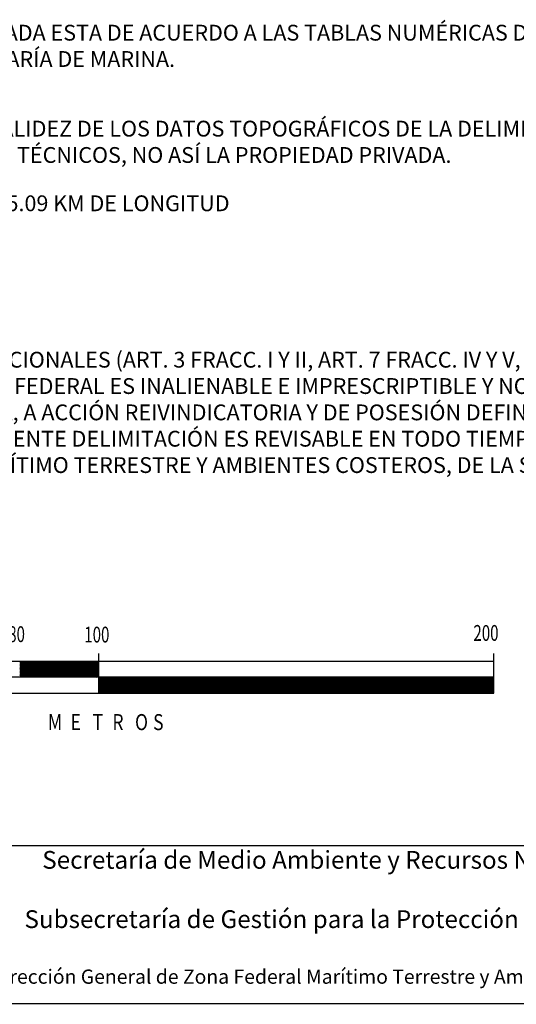
# Model space of a CAD drawing. Extents: x 466903 to 469303, y 2882046 to 2883846.
# Drawn here: x 469011 to 469137, y 2882306 to 2882555 of the extents above; entities that cross this region are included whole.
import ezdxf

# ---------------------------------------------------------------- set-up
doc = ezdxf.new("R2010")
doc.units = 0
doc.header["$LTSCALE"] = 40
doc.linetypes.add('CENTRO1', pattern=[0.44, 0.2, -0.08, 0.08, -0.08])
doc.layers.add('Lomo', color=7, linetype='Continuous')
doc.styles.add('ROMANS', font='romans.shx', dxfattribs={"height": 2})
doc.styles.get("Standard").update_dxf_attribs({"font": 'arial.ttf'})

msp = doc.modelspace()

# ---------------------------------------------------------------- linework, layer by layer
at = {"layer": 'Lomo', "color": 7}
for p, q in [((469031.3, 2882384.42, -13.98), (469031.3, 2882394.42, -13.98)), ((469131.3, 2882384.42, -13.98), (469131.3, 2882394.42, -13.98)), ((469131.3, 2882392.42, -13.98), (468931.3, 2882392.42, -13.98)), ((469011.3, 2882388.42, -13.98), (469015.3, 2882392.42, -13.98)), ((469011.3, 2882388.78, -13.98), (469014.94, 2882392.42, -13.98)), ((469011.3, 2882389.13, -13.98), (469014.59, 2882392.42, -13.98)), ((469011.3, 2882389.48, -13.98), (469014.24, 2882392.42, -13.98)), ((469011.3, 2882389.84, -13.98), (469013.88, 2882392.42, -13.98)), ((469011.3, 2882390.19, -13.98), (469013.53, 2882392.42, -13.98)), ((469011.3, 2882390.54, -13.98), (469013.18, 2882392.42, -13.98)), ((469011.3, 2882390.9, -13.98), (469012.82, 2882392.42, -13.98)), ((469011.3, 2882391.25, -13.98), (469012.47, 2882392.42, -13.98)), ((469011.3, 2882391.61, -13.98), (469012.12, 2882392.42, -13.98)), ((469011.3, 2882391.96, -13.98), (469011.76, 2882392.42, -13.98)), ((469011.3, 2882392.31, -13.98), (469011.41, 2882392.42, -13.98)), ((469011.65, 2882388.42, -13.98), (469015.65, 2882392.42, -13.98)), ((469012, 2882388.42, -13.98), (469016, 2882392.42, -13.98)), ((469012.36, 2882388.42, -13.98), (469016.36, 2882392.42, -13.98)), ((469012.71, 2882388.42, -13.98), (469016.71, 2882392.42, -13.98)), ((469013.07, 2882388.42, -13.98), (469017.07, 2882392.42, -13.98)), ((469013.42, 2882388.42, -13.98), (469017.42, 2882392.42, -13.98)), ((469013.77, 2882388.42, -13.98), (469017.77, 2882392.42, -13.98)), ((469014.13, 2882388.42, -13.98), (469018.13, 2882392.42, -13.98)), ((469014.48, 2882388.42, -13.98), (469018.48, 2882392.42, -13.98)), ((469014.83, 2882388.42, -13.98), (469018.83, 2882392.42, -13.98)), ((469015.19, 2882388.42, -13.98), (469019.19, 2882392.42, -13.98)), ((469015.54, 2882388.42, -13.98), (469019.54, 2882392.42, -13.98)), ((469015.89, 2882388.42, -13.98), (469019.89, 2882392.42, -13.98)), ((469016.25, 2882388.42, -13.98), (469020.25, 2882392.42, -13.98)), ((469016.6, 2882388.42, -13.98), (469020.6, 2882392.42, -13.98)), ((469016.95, 2882388.42, -13.98), (469020.95, 2882392.42, -13.98)), ((469017.31, 2882388.42, -13.98), (469021.31, 2882392.42, -13.98)), ((469017.66, 2882388.42, -13.98), (469021.66, 2882392.42, -13.98)), ((469018.02, 2882388.42, -13.98), (469022.02, 2882392.42, -13.98)), ((469018.37, 2882388.42, -13.98), (469022.37, 2882392.42, -13.98)), ((469018.72, 2882388.42, -13.98), (469022.72, 2882392.42, -13.98)), ((469019.08, 2882388.42, -13.98), (469023.08, 2882392.42, -13.98)), ((469019.43, 2882388.42, -13.98), (469023.43, 2882392.42, -13.98)), ((469019.78, 2882388.42, -13.98), (469023.78, 2882392.42, -13.98)), ((469020.14, 2882388.42, -13.98), (469024.14, 2882392.42, -13.98)), ((469020.49, 2882388.42, -13.98), (469024.49, 2882392.42, -13.98)), ((469020.84, 2882388.42, -13.98), (469024.84, 2882392.42, -13.98)), ((469021.2, 2882388.42, -13.98), (469025.2, 2882392.42, -13.98)), ((469021.55, 2882388.42, -13.98), (469025.55, 2882392.42, -13.98)), ((469021.9, 2882388.42, -13.98), (469025.9, 2882392.42, -13.98)), ((469022.26, 2882388.42, -13.98), (469026.26, 2882392.42, -13.98)), ((469022.61, 2882388.42, -13.98), (469026.61, 2882392.42, -13.98)), ((469022.96, 2882388.42, -13.98), (469026.96, 2882392.42, -13.98)), ((469023.32, 2882388.42, -13.98), (469027.32, 2882392.42, -13.98)), ((469023.67, 2882388.42, -13.98), (469027.67, 2882392.42, -13.98)), ((469024.03, 2882388.42, -13.98), (469028.03, 2882392.42, -13.98)), ((469024.38, 2882388.42, -13.98), (469028.38, 2882392.42, -13.98)), ((469024.73, 2882388.42, -13.98), (469028.73, 2882392.42, -13.98)), ((469025.09, 2882388.42, -13.98), (469029.09, 2882392.42, -13.98)), ((469025.44, 2882388.42, -13.98), (469029.44, 2882392.42, -13.98)), ((469025.79, 2882388.42, -13.98), (469029.79, 2882392.42, -13.98)), ((469026.15, 2882388.42, -13.98), (469030.15, 2882392.42, -13.98)), ((469026.5, 2882388.42, -13.98), (469030.5, 2882392.42, -13.98)), ((469026.85, 2882388.42, -13.98), (469030.85, 2882392.42, -13.98)), ((469027.21, 2882388.42, -13.98), (469031.21, 2882392.42, -13.98)), ((469027.56, 2882388.42, -13.98), (469031.3, 2882392.16, -13.98)), ((469027.91, 2882388.42, -13.98), (469031.3, 2882391.81, -13.98)), ((469028.27, 2882388.42, -13.98), (469031.3, 2882391.45, -13.98)), ((469028.62, 2882388.42, -13.98), (469031.3, 2882391.1, -13.98)), ((469131.3, 2882384.42, -13.98), (469131.3, 2882392.42, -13.98)), ((469131.3, 2882388.42, -13.98), (468931.3, 2882388.42, -13.98)), ((469028.98, 2882388.42, -13.98), (469031.3, 2882390.75, -13.98)), ((469029.33, 2882388.42, -13.98), (469031.3, 2882390.39, -13.98)), ((469029.68, 2882388.42, -13.98), (469031.3, 2882390.04, -13.98)), ((469030.04, 2882388.42, -13.98), (469031.3, 2882389.69, -13.98)), ((469030.39, 2882388.42, -13.98), (469031.3, 2882389.33, -13.98)), ((469030.74, 2882388.42, -13.98), (469031.3, 2882388.98, -13.98)), ((469031.1, 2882388.42, -13.98), (469031.3, 2882388.62, -13.98)), ((469031.3, 2882384.74, -13.98), (469034.99, 2882388.42, -13.98)), ((469031.3, 2882385.09, -13.98), (469034.63, 2882388.42, -13.98)), ((469031.3, 2882385.44, -13.98), (469034.28, 2882388.42, -13.98)), ((469031.3, 2882385.8, -13.98), (469033.93, 2882388.42, -13.98)), ((469031.3, 2882386.15, -13.98), (469033.57, 2882388.42, -13.98)), ((469031.3, 2882386.5, -13.98), (469033.22, 2882388.42, -13.98)), ((469031.3, 2882386.86, -13.98), (469032.86, 2882388.42, -13.98)), ((469031.3, 2882387.21, -13.98), (469032.51, 2882388.42, -13.98)), ((469031.3, 2882387.56, -13.98), (469032.16, 2882388.42, -13.98)), ((469031.3, 2882387.92, -13.98), (469031.8, 2882388.42, -13.98)), ((469031.3, 2882388.27, -13.98), (469031.45, 2882388.42, -13.98)), ((469031.34, 2882384.42, -13.98), (469035.34, 2882388.42, -13.98)), ((469031.69, 2882384.42, -13.98), (469035.69, 2882388.42, -13.98)), ((469032.05, 2882384.42, -13.98), (469036.05, 2882388.42, -13.98)), ((469032.4, 2882384.42, -13.98), (469036.4, 2882388.42, -13.98)), ((469032.75, 2882384.42, -13.98), (469036.75, 2882388.42, -13.98)), ((469033.11, 2882384.42, -13.98), (469037.11, 2882388.42, -13.98)), ((469033.46, 2882384.42, -13.98), (469037.46, 2882388.42, -13.98)), ((469033.81, 2882384.42, -13.98), (469037.81, 2882388.42, -13.98)), ((469034.17, 2882384.42, -13.98), (469038.17, 2882388.42, -13.98)), ((469034.52, 2882384.42, -13.98), (469038.52, 2882388.42, -13.98)), ((469034.87, 2882384.42, -13.98), (469038.87, 2882388.42, -13.98)), ((469035.23, 2882384.42, -13.98), (469039.23, 2882388.42, -13.98)), ((469035.58, 2882384.42, -13.98), (469039.58, 2882388.42, -13.98)), ((469035.94, 2882384.42, -13.98), (469039.94, 2882388.42, -13.98)), ((469036.29, 2882384.42, -13.98), (469040.29, 2882388.42, -13.98)), ((469036.64, 2882384.42, -13.98), (469040.64, 2882388.42, -13.98)), ((469037, 2882384.42, -13.98), (469041, 2882388.42, -13.98)), ((469037.35, 2882384.42, -13.98), (469041.35, 2882388.42, -13.98)), ((469037.7, 2882384.42, -13.98), (469041.7, 2882388.42, -13.98)), ((469038.06, 2882384.42, -13.98), (469042.06, 2882388.42, -13.98)), ((469038.41, 2882384.42, -13.98), (469042.41, 2882388.42, -13.98)), ((469038.76, 2882384.42, -13.98), (469042.76, 2882388.42, -13.98)), ((469039.12, 2882384.42, -13.98), (469043.12, 2882388.42, -13.98)), ((469039.47, 2882384.42, -13.98), (469043.47, 2882388.42, -13.98)), ((469039.82, 2882384.42, -13.98), (469043.82, 2882388.42, -13.98)), ((469040.18, 2882384.42, -13.98), (469044.18, 2882388.42, -13.98)), ((469040.53, 2882384.42, -13.98), (469044.53, 2882388.42, -13.98)), ((469040.89, 2882384.42, -13.98), (469044.89, 2882388.42, -13.98)), ((469041.24, 2882384.42, -13.98), (469045.24, 2882388.42, -13.98)), ((469041.59, 2882384.42, -13.98), (469045.59, 2882388.42, -13.98)), ((469041.95, 2882384.42, -13.98), (469045.95, 2882388.42, -13.98)), ((469042.3, 2882384.42, -13.98), (469046.3, 2882388.42, -13.98)), ((469042.65, 2882384.42, -13.98), (469046.65, 2882388.42, -13.98)), ((469043.01, 2882384.42, -13.98), (469047.01, 2882388.42, -13.98)), ((469043.36, 2882384.42, -13.98), (469047.36, 2882388.42, -13.98)), ((469043.71, 2882384.42, -13.98), (469047.71, 2882388.42, -13.98)), ((469044.07, 2882384.42, -13.98), (469048.07, 2882388.42, -13.98)), ((469044.42, 2882384.42, -13.98), (469048.42, 2882388.42, -13.98)), ((469044.77, 2882384.42, -13.98), (469048.77, 2882388.42, -13.98)), ((469045.13, 2882384.42, -13.98), (469049.13, 2882388.42, -13.98)), ((469045.48, 2882384.42, -13.98), (469049.48, 2882388.42, -13.98)), ((469045.84, 2882384.42, -13.98), (469049.84, 2882388.42, -13.98)), ((469046.19, 2882384.42, -13.98), (469050.19, 2882388.42, -13.98)), ((469046.54, 2882384.42, -13.98), (469050.54, 2882388.42, -13.98)), ((469046.9, 2882384.42, -13.98), (469050.9, 2882388.42, -13.98)), ((469047.25, 2882384.42, -13.98), (469051.25, 2882388.42, -13.98)), ((469047.6, 2882384.42, -13.98), (469051.6, 2882388.42, -13.98)), ((469047.96, 2882384.42, -13.98), (469051.96, 2882388.42, -13.98)), ((469048.31, 2882384.42, -13.98), (469052.31, 2882388.42, -13.98)), ((469048.66, 2882384.42, -13.98), (469052.66, 2882388.42, -13.98)), ((469049.02, 2882384.42, -13.98), (469053.02, 2882388.42, -13.98)), ((469049.37, 2882384.42, -13.98), (469053.37, 2882388.42, -13.98)), ((469049.72, 2882384.42, -13.98), (469053.72, 2882388.42, -13.98)), ((469050.08, 2882384.42, -13.98), (469054.08, 2882388.42, -13.98)), ((469050.43, 2882384.42, -13.98), (469054.43, 2882388.42, -13.98)), ((469050.78, 2882384.42, -13.98), (469054.78, 2882388.42, -13.98)), ((469051.14, 2882384.42, -13.98), (469055.14, 2882388.42, -13.98)), ((469051.49, 2882384.42, -13.98), (469055.49, 2882388.42, -13.98)), ((469051.85, 2882384.42, -13.98), (469055.85, 2882388.42, -13.98)), ((469052.2, 2882384.42, -13.98), (469056.2, 2882388.42, -13.98)), ((469052.55, 2882384.42, -13.98), (469056.55, 2882388.42, -13.98)), ((469052.91, 2882384.42, -13.98), (469056.91, 2882388.42, -13.98)), ((469053.26, 2882384.42, -13.98), (469057.26, 2882388.42, -13.98)), ((469053.61, 2882384.42, -13.98), (469057.61, 2882388.42, -13.98)), ((469053.97, 2882384.42, -13.98), (469057.97, 2882388.42, -13.98)), ((469054.32, 2882384.42, -13.98), (469058.32, 2882388.42, -13.98)), ((469054.67, 2882384.42, -13.98), (469058.67, 2882388.42, -13.98)), ((469055.03, 2882384.42, -13.98), (469059.03, 2882388.42, -13.98)), ((469055.38, 2882384.42, -13.98), (469059.38, 2882388.42, -13.98)), ((469055.73, 2882384.42, -13.98), (469059.73, 2882388.42, -13.98)), ((469056.09, 2882384.42, -13.98), (469060.09, 2882388.42, -13.98)), ((469056.44, 2882384.42, -13.98), (469060.44, 2882388.42, -13.98)), ((469056.8, 2882384.42, -13.98), (469060.8, 2882388.42, -13.98)), ((469057.15, 2882384.42, -13.98), (469061.15, 2882388.42, -13.98)), ((469057.5, 2882384.42, -13.98), (469061.5, 2882388.42, -13.98)), ((469057.86, 2882384.42, -13.98), (469061.86, 2882388.42, -13.98)), ((469058.21, 2882384.42, -13.98), (469062.21, 2882388.42, -13.98)), ((469058.56, 2882384.42, -13.98), (469062.56, 2882388.42, -13.98)), ((469058.92, 2882384.42, -13.98), (469062.92, 2882388.42, -13.98)), ((469059.27, 2882384.42, -13.98), (469063.27, 2882388.42, -13.98)), ((469059.62, 2882384.42, -13.98), (469063.62, 2882388.42, -13.98)), ((469059.98, 2882384.42, -13.98), (469063.98, 2882388.42, -13.98)), ((469060.33, 2882384.42, -13.98), (469064.33, 2882388.42, -13.98)), ((469060.68, 2882384.42, -13.98), (469064.68, 2882388.42, -13.98)), ((469061.04, 2882384.42, -13.98), (469065.04, 2882388.42, -13.98)), ((469061.39, 2882384.42, -13.98), (469065.39, 2882388.42, -13.98)), ((469061.74, 2882384.42, -13.98), (469065.74, 2882388.42, -13.98)), ((469062.1, 2882384.42, -13.98), (469066.1, 2882388.42, -13.98)), ((469062.45, 2882384.42, -13.98), (469066.45, 2882388.42, -13.98)), ((469062.81, 2882384.42, -13.98), (469066.81, 2882388.42, -13.98)), ((469063.16, 2882384.42, -13.98), (469067.16, 2882388.42, -13.98)), ((469063.51, 2882384.42, -13.98), (469067.51, 2882388.42, -13.98)), ((469063.87, 2882384.42, -13.98), (469067.87, 2882388.42, -13.98)), ((469064.22, 2882384.42, -13.98), (469068.22, 2882388.42, -13.98)), ((469064.57, 2882384.42, -13.98), (469068.57, 2882388.42, -13.98)), ((469064.93, 2882384.42, -13.98), (469068.93, 2882388.42, -13.98)), ((469065.28, 2882384.42, -13.98), (469069.28, 2882388.42, -13.98)), ((469065.63, 2882384.42, -13.98), (469069.63, 2882388.42, -13.98)), ((469065.99, 2882384.42, -13.98), (469069.99, 2882388.42, -13.98)), ((469066.34, 2882384.42, -13.98), (469070.34, 2882388.42, -13.98)), ((469066.69, 2882384.42, -13.98), (469070.69, 2882388.42, -13.98)), ((469067.05, 2882384.42, -13.98), (469071.05, 2882388.42, -13.98)), ((469067.4, 2882384.42, -13.98), (469071.4, 2882388.42, -13.98)), ((469067.76, 2882384.42, -13.98), (469071.76, 2882388.42, -13.98)), ((469068.11, 2882384.42, -13.98), (469072.11, 2882388.42, -13.98)), ((469068.46, 2882384.42, -13.98), (469072.46, 2882388.42, -13.98)), ((469068.82, 2882384.42, -13.98), (469072.82, 2882388.42, -13.98)), ((469069.17, 2882384.42, -13.98), (469073.17, 2882388.42, -13.98)), ((469069.52, 2882384.42, -13.98), (469073.52, 2882388.42, -13.98)), ((469069.88, 2882384.42, -13.98), (469073.88, 2882388.42, -13.98)), ((469070.23, 2882384.42, -13.98), (469074.23, 2882388.42, -13.98)), ((469070.58, 2882384.42, -13.98), (469074.58, 2882388.42, -13.98)), ((469070.94, 2882384.42, -13.98), (469074.94, 2882388.42, -13.98)), ((469071.29, 2882384.42, -13.98), (469075.29, 2882388.42, -13.98)), ((469071.64, 2882384.42, -13.98), (469075.64, 2882388.42, -13.98)), ((469072, 2882384.42, -13.98), (469076, 2882388.42, -13.98)), ((469072.35, 2882384.42, -13.98), (469076.35, 2882388.42, -13.98)), ((469072.71, 2882384.42, -13.98), (469076.71, 2882388.42, -13.98)), ((469073.06, 2882384.42, -13.98), (469077.06, 2882388.42, -13.98)), ((469073.41, 2882384.42, -13.98), (469077.41, 2882388.42, -13.98)), ((469073.77, 2882384.42, -13.98), (469077.77, 2882388.42, -13.98)), ((469074.12, 2882384.42, -13.98), (469078.12, 2882388.42, -13.98)), ((469074.47, 2882384.42, -13.98), (469078.47, 2882388.42, -13.98)), ((469074.83, 2882384.42, -13.98), (469078.83, 2882388.42, -13.98)), ((469075.18, 2882384.42, -13.98), (469079.18, 2882388.42, -13.98)), ((469075.53, 2882384.42, -13.98), (469079.53, 2882388.42, -13.98)), ((469075.89, 2882384.42, -13.98), (469079.89, 2882388.42, -13.98)), ((469076.24, 2882384.42, -13.98), (469080.24, 2882388.42, -13.98)), ((469076.59, 2882384.42, -13.98), (469080.59, 2882388.42, -13.98)), ((469076.95, 2882384.42, -13.98), (469080.95, 2882388.42, -13.98)), ((469077.3, 2882384.42, -13.98), (469081.3, 2882388.42, -13.98)), ((469077.65, 2882384.42, -13.98), (469081.65, 2882388.42, -13.98)), ((469078.01, 2882384.42, -13.98), (469082.01, 2882388.42, -13.98)), ((469078.36, 2882384.42, -13.98), (469082.36, 2882388.42, -13.98)), ((469078.72, 2882384.42, -13.98), (469082.72, 2882388.42, -13.98)), ((469079.07, 2882384.42, -13.98), (469083.07, 2882388.42, -13.98)), ((469079.42, 2882384.42, -13.98), (469083.42, 2882388.42, -13.98)), ((469079.78, 2882384.42, -13.98), (469083.78, 2882388.42, -13.98)), ((469080.13, 2882384.42, -13.98), (469084.13, 2882388.42, -13.98)), ((469080.48, 2882384.42, -13.98), (469084.48, 2882388.42, -13.98)), ((469080.84, 2882384.42, -13.98), (469084.84, 2882388.42, -13.98)), ((469081.19, 2882384.42, -13.98), (469085.19, 2882388.42, -13.98)), ((469081.54, 2882384.42, -13.98), (469085.54, 2882388.42, -13.98)), ((469081.9, 2882384.42, -13.98), (469085.9, 2882388.42, -13.98)), ((469082.25, 2882384.42, -13.98), (469086.25, 2882388.42, -13.98)), ((469082.6, 2882384.42, -13.98), (469086.6, 2882388.42, -13.98)), ((469082.96, 2882384.42, -13.98), (469086.96, 2882388.42, -13.98)), ((469083.31, 2882384.42, -13.98), (469087.31, 2882388.42, -13.98)), ((469083.67, 2882384.42, -13.98), (469087.67, 2882388.42, -13.98)), ((469084.02, 2882384.42, -13.98), (469088.02, 2882388.42, -13.98)), ((469084.37, 2882384.42, -13.98), (469088.37, 2882388.42, -13.98)), ((469084.73, 2882384.42, -13.98), (469088.73, 2882388.42, -13.98)), ((469085.08, 2882384.42, -13.98), (469089.08, 2882388.42, -13.98)), ((469085.43, 2882384.42, -13.98), (469089.43, 2882388.42, -13.98)), ((469085.79, 2882384.42, -13.98), (469089.79, 2882388.42, -13.98)), ((469086.14, 2882384.42, -13.98), (469090.14, 2882388.42, -13.98)), ((469086.49, 2882384.42, -13.98), (469090.49, 2882388.42, -13.98)), ((469086.85, 2882384.42, -13.98), (469090.85, 2882388.42, -13.98)), ((469087.2, 2882384.42, -13.98), (469091.2, 2882388.42, -13.98)), ((469087.55, 2882384.42, -13.98), (469091.55, 2882388.42, -13.98)), ((469087.91, 2882384.42, -13.98), (469091.91, 2882388.42, -13.98)), ((469088.26, 2882384.42, -13.98), (469092.26, 2882388.42, -13.98)), ((469088.62, 2882384.42, -13.98), (469092.62, 2882388.42, -13.98)), ((469088.97, 2882384.42, -13.98), (469092.97, 2882388.42, -13.98)), ((469089.32, 2882384.42, -13.98), (469093.32, 2882388.42, -13.98)), ((469089.68, 2882384.42, -13.98), (469093.68, 2882388.42, -13.98)), ((469090.03, 2882384.42, -13.98), (469094.03, 2882388.42, -13.98)), ((469090.38, 2882384.42, -13.98), (469094.38, 2882388.42, -13.98)), ((469090.74, 2882384.42, -13.98), (469094.74, 2882388.42, -13.98)), ((469091.09, 2882384.42, -13.98), (469095.09, 2882388.42, -13.98)), ((469091.44, 2882384.42, -13.98), (469095.44, 2882388.42, -13.98)), ((469091.8, 2882384.42, -13.98), (469095.8, 2882388.42, -13.98)), ((469092.15, 2882384.42, -13.98), (469096.15, 2882388.42, -13.98)), ((469092.5, 2882384.42, -13.98), (469096.5, 2882388.42, -13.98)), ((469092.86, 2882384.42, -13.98), (469096.86, 2882388.42, -13.98)), ((469093.21, 2882384.42, -13.98), (469097.21, 2882388.42, -13.98)), ((469093.56, 2882384.42, -13.98), (469097.56, 2882388.42, -13.98)), ((469093.92, 2882384.42, -13.98), (469097.92, 2882388.42, -13.98)), ((469094.27, 2882384.42, -13.98), (469098.27, 2882388.42, -13.98)), ((469094.63, 2882384.42, -13.98), (469098.63, 2882388.42, -13.98)), ((469094.98, 2882384.42, -13.98), (469098.98, 2882388.42, -13.98)), ((469095.33, 2882384.42, -13.98), (469099.33, 2882388.42, -13.98)), ((469095.69, 2882384.42, -13.98), (469099.69, 2882388.42, -13.98)), ((469096.04, 2882384.42, -13.98), (469100.04, 2882388.42, -13.98)), ((469096.39, 2882384.42, -13.98), (469100.39, 2882388.42, -13.98)), ((469096.75, 2882384.42, -13.98), (469100.75, 2882388.42, -13.98)), ((469097.1, 2882384.42, -13.98), (469101.1, 2882388.42, -13.98)), ((469097.45, 2882384.42, -13.98), (469101.45, 2882388.42, -13.98)), ((469097.81, 2882384.42, -13.98), (469101.81, 2882388.42, -13.98)), ((469098.16, 2882384.42, -13.98), (469102.16, 2882388.42, -13.98)), ((469098.51, 2882384.42, -13.98), (469102.51, 2882388.42, -13.98)), ((469098.87, 2882384.42, -13.98), (469102.87, 2882388.42, -13.98)), ((469099.22, 2882384.42, -13.98), (469103.22, 2882388.42, -13.98)), ((469099.58, 2882384.42, -13.98), (469103.58, 2882388.42, -13.98)), ((469099.93, 2882384.42, -13.98), (469103.93, 2882388.42, -13.98)), ((469100.28, 2882384.42, -13.98), (469104.28, 2882388.42, -13.98)), ((469100.64, 2882384.42, -13.98), (469104.64, 2882388.42, -13.98)), ((469100.99, 2882384.42, -13.98), (469104.99, 2882388.42, -13.98)), ((469101.34, 2882384.42, -13.98), (469105.34, 2882388.42, -13.98)), ((469101.7, 2882384.42, -13.98), (469105.7, 2882388.42, -13.98)), ((469102.05, 2882384.42, -13.98), (469106.05, 2882388.42, -13.98)), ((469102.4, 2882384.42, -13.98), (469106.4, 2882388.42, -13.98)), ((469102.76, 2882384.42, -13.98), (469106.76, 2882388.42, -13.98)), ((469103.11, 2882384.42, -13.98), (469107.11, 2882388.42, -13.98)), ((469103.46, 2882384.42, -13.98), (469107.46, 2882388.42, -13.98)), ((469103.82, 2882384.42, -13.98), (469107.82, 2882388.42, -13.98)), ((469104.17, 2882384.42, -13.98), (469108.17, 2882388.42, -13.98)), ((469104.52, 2882384.42, -13.98), (469108.52, 2882388.42, -13.98)), ((469104.88, 2882384.42, -13.98), (469108.88, 2882388.42, -13.98)), ((469105.23, 2882384.42, -13.98), (469109.23, 2882388.42, -13.98)), ((469105.59, 2882384.42, -13.98), (469109.59, 2882388.42, -13.98)), ((469105.94, 2882384.42, -13.98), (469109.94, 2882388.42, -13.98)), ((469106.29, 2882384.42, -13.98), (469110.29, 2882388.42, -13.98)), ((469106.65, 2882384.42, -13.98), (469110.65, 2882388.42, -13.98)), ((469107, 2882384.42, -13.98), (469111, 2882388.42, -13.98)), ((469107.35, 2882384.42, -13.98), (469111.35, 2882388.42, -13.98)), ((469107.71, 2882384.42, -13.98), (469111.71, 2882388.42, -13.98)), ((469108.06, 2882384.42, -13.98), (469112.06, 2882388.42, -13.98)), ((469108.41, 2882384.42, -13.98), (469112.41, 2882388.42, -13.98)), ((469108.77, 2882384.42, -13.98), (469112.77, 2882388.42, -13.98)), ((469109.12, 2882384.42, -13.98), (469113.12, 2882388.42, -13.98)), ((469109.47, 2882384.42, -13.98), (469113.47, 2882388.42, -13.98)), ((469109.83, 2882384.42, -13.98), (469113.83, 2882388.42, -13.98)), ((469110.18, 2882384.42, -13.98), (469114.18, 2882388.42, -13.98)), ((469110.54, 2882384.42, -13.98), (469114.54, 2882388.42, -13.98)), ((469110.89, 2882384.42, -13.98), (469114.89, 2882388.42, -13.98)), ((469111.24, 2882384.42, -13.98), (469115.24, 2882388.42, -13.98)), ((469111.6, 2882384.42, -13.98), (469115.6, 2882388.42, -13.98)), ((469111.95, 2882384.42, -13.98), (469115.95, 2882388.42, -13.98)), ((469112.3, 2882384.42, -13.98), (469116.3, 2882388.42, -13.98)), ((469112.66, 2882384.42, -13.98), (469116.66, 2882388.42, -13.98)), ((469113.01, 2882384.42, -13.98), (469117.01, 2882388.42, -13.98)), ((469113.36, 2882384.42, -13.98), (469117.36, 2882388.42, -13.98)), ((469113.72, 2882384.42, -13.98), (469117.72, 2882388.42, -13.98)), ((469114.07, 2882384.42, -13.98), (469118.07, 2882388.42, -13.98)), ((469114.42, 2882384.42, -13.98), (469118.42, 2882388.42, -13.98)), ((469114.78, 2882384.42, -13.98), (469118.78, 2882388.42, -13.98)), ((469115.13, 2882384.42, -13.98), (469119.13, 2882388.42, -13.98)), ((469115.49, 2882384.42, -13.98), (469119.49, 2882388.42, -13.98)), ((469115.84, 2882384.42, -13.98), (469119.84, 2882388.42, -13.98)), ((469116.19, 2882384.42, -13.98), (469120.19, 2882388.42, -13.98)), ((469116.55, 2882384.42, -13.98), (469120.55, 2882388.42, -13.98)), ((469116.9, 2882384.42, -13.98), (469120.9, 2882388.42, -13.98)), ((469117.25, 2882384.42, -13.98), (469121.25, 2882388.42, -13.98)), ((469117.61, 2882384.42, -13.98), (469121.61, 2882388.42, -13.98)), ((469117.96, 2882384.42, -13.98), (469121.96, 2882388.42, -13.98)), ((469118.31, 2882384.42, -13.98), (469122.31, 2882388.42, -13.98)), ((469118.67, 2882384.42, -13.98), (469122.67, 2882388.42, -13.98)), ((469119.02, 2882384.42, -13.98), (469123.02, 2882388.42, -13.98)), ((469119.37, 2882384.42, -13.98), (469123.37, 2882388.42, -13.98)), ((469119.73, 2882384.42, -13.98), (469123.73, 2882388.42, -13.98)), ((469120.08, 2882384.42, -13.98), (469124.08, 2882388.42, -13.98)), ((469120.43, 2882384.42, -13.98), (469124.43, 2882388.42, -13.98)), ((469120.79, 2882384.42, -13.98), (469124.79, 2882388.42, -13.98)), ((469121.14, 2882384.42, -13.98), (469125.14, 2882388.42, -13.98)), ((469121.5, 2882384.42, -13.98), (469125.5, 2882388.42, -13.98)), ((469121.85, 2882384.42, -13.98), (469125.85, 2882388.42, -13.98)), ((469122.2, 2882384.42, -13.98), (469126.2, 2882388.42, -13.98)), ((469122.56, 2882384.42, -13.98), (469126.56, 2882388.42, -13.98)), ((469122.91, 2882384.42, -13.98), (469126.91, 2882388.42, -13.98)), ((469123.26, 2882384.42, -13.98), (469127.26, 2882388.42, -13.98)), ((469123.62, 2882384.42, -13.98), (469127.62, 2882388.42, -13.98)), ((469123.97, 2882384.42, -13.98), (469127.97, 2882388.42, -13.98)), ((469124.32, 2882384.42, -13.98), (469128.32, 2882388.42, -13.98)), ((469124.68, 2882384.42, -13.98), (469128.68, 2882388.42, -13.98)), ((469125.03, 2882384.42, -13.98), (469129.03, 2882388.42, -13.98)), ((469125.38, 2882384.42, -13.98), (469129.38, 2882388.42, -13.98)), ((469125.74, 2882384.42, -13.98), (469129.74, 2882388.42, -13.98)), ((469126.09, 2882384.42, -13.98), (469130.09, 2882388.42, -13.98)), ((469126.45, 2882384.42, -13.98), (469130.45, 2882388.42, -13.98)), ((469126.8, 2882384.42, -13.98), (469130.8, 2882388.42, -13.98)), ((469127.15, 2882384.42, -13.98), (469131.15, 2882388.42, -13.98)), ((469127.51, 2882384.42, -13.98), (469131.3, 2882388.22, -13.98)), ((469127.86, 2882384.42, -13.98), (469131.3, 2882387.86, -13.98)), ((469128.21, 2882384.42, -13.98), (469131.3, 2882387.51, -13.98)), ((469128.57, 2882384.42, -13.98), (469131.3, 2882387.15, -13.98)), ((469128.92, 2882384.42, -13.98), (469131.3, 2882386.8, -13.98)), ((469129.27, 2882384.42, -13.98), (469131.3, 2882386.45, -13.98)), ((469129.63, 2882384.42, -13.98), (469131.3, 2882386.09, -13.98)), ((468931.3, 2882384.42, -13.98), (469131.3, 2882384.42, -13.98)), ((469129.98, 2882384.42, -13.98), (469131.3, 2882385.74, -13.98)), ((469130.33, 2882384.42, -13.98), (469131.3, 2882385.39, -13.98)), ((469130.69, 2882384.42, -13.98), (469131.3, 2882385.03, -13.98)), ((469131.04, 2882384.42, -13.98), (469131.3, 2882384.68, -13.98))]:
    msp.add_line(p, q, dxfattribs=at)
at = {"layer": 'Lomo', "elevation": -13.98}
msp.add_lwpolyline([(468931.3, 2882384.42), (469131.3, 2882384.42)], dxfattribs=at)
at = {"layer": 'Lomo', "linetype": 'Continuous', "const_width": 0.3, "elevation": 10.65}
msp.add_lwpolyline([(468886.93, 2882337.78, -0.414214), (468894.93, 2882345.78), (469178.93, 2882345.78, -0.414214), (469186.93, 2882337.78), (469186.93, 2882313.78, -0.414214), (469178.93, 2882305.78), (468894.93, 2882305.78, -0.414214), (468886.93, 2882313.78)], format="xyb", close=True, dxfattribs=at)

# ---------------------------------------------------------------- texts
at = {"layer": 'Lomo', "color": 7, "style": 'ROMANS'}
for s, height, width, p in [('80', 4, 0.7, (469008.39, 2882397.32, -13.98)), ('100', 4, 0.7, (469027.65, 2882397.22, -13.98)), ('200', 4, 0.7, (469126.17, 2882397.63, -13.98)), ('M     ', 4.064, 0.8, (469018.45, 2882375.03, -13.98)), ('E', 4.06, 0.8, (469024.18, 2882375.03, -13.98)), ('T', 4.06, 0.8, (469029.75, 2882375.03, -13.98)), ('R', 4.06, 0.8, (469034.77, 2882375.03, -13.98)), ('O', 4.06, 0.8, (469040.5, 2882375.03, -13.98)), ('S', 4.06, 0.8, (469045.08, 2882375.03, -13.98))]:
    msp.add_text(s, height=height, dxfattribs=dict(at, width=width)).set_placement(p)
at = {"layer": 'Lomo', "linetype": 'CENTRO1'}
for s, insert, char_height, width, attachment_point in [('EL VALOR DE LA PLEAMAR MÁXIMA REGISTRADA ESTA DE ACUERDO A LAS TABLAS NUMÉRICAS DE PREDICCIÓN DE MAREAS 2015, PUBLICADAS POR LA SECRETARÍA DE MARINA.', (468897.38, 2882553.58, -13.98), 4, 292.416, 1), ('{\\fArial|b0|i0|c0|p34;EL PRESENTE CARTOGRAMA CERTIFICA LA VALIDEZ DE LOS DATOS TOPOGRÁFICOS DE LA DELIMITACIÓN DE ZONA FEDERAL MARÍTIMO TERRESTRE Y ASPECTOS TÉCNICOS, NO ASÍ LA PROPIEDAD PRIVADA.}', (468895.39, 2882529.29, -13.98), 4, 292.4152, 1), ('LA PRESENTE DELIMITACIÓN CUENTA CON 55.09 KM DE LONGITUD', (468895.65, 2882510.39, -4.71), 4, 292.4152, 1), ('{\\fArial|b0|i0|c0|p34;CON BASE EN LA LEY GENERAL DE BIENES NACIONALES (ART. 3 FRACC. I Y II, ART. 7 FRACC. IV Y V,  ART. 13, 38, 119, 120, 124, Y 125) LA PROPIEDAD INMOBILIARIA FEDERAL ES INALIENABLE E IMPRESCRIPTIBLE Y NO ESTAN SUJETOS, MIENTRAS NO VARIE SU SITUACIÓN JURÍDICA, A ACCIÓN REIVINDICATORIA Y DE POSESIÓN DEFINITIVA O PROVISIONAL, RAZÓN POR LA CUAL,  LA PRESENTE DELIMITACIÓN ES REVISABLE EN TODO TIEMPO, POR LA DIRECCIÓN GENERAL DE ZONA FEDERAL MARÍTIMO TERRESTRE Y AMBIENTES COSTEROS, DE LA SECRETARÍA DE MEDIO AMBIENTE Y RECURSOS NATURALES.}', (468894.46, 2882470.8, -13.98), 4, 297.476, 1), ('{\\fCentury Gothic|b0|i0|c0|p34;\\H0.9x;Secretaría de Medio Ambiente y Recursos Naturales\\P\\PSubsecretaría de Gestión para la Protección Ambiental\\P\\P\\H0.8x;Dirección General de Zona Federal Marítimo Terrestre y Ambientes Costeros}', (469090.55, 2882344.44, -9.35), 5, 186.0824, 2)]:
    msp.add_mtext(s, dxfattribs=dict(at, insert=insert, char_height=char_height, width=width, attachment_point=attachment_point))

doc.saveas('drawing.dxf')
